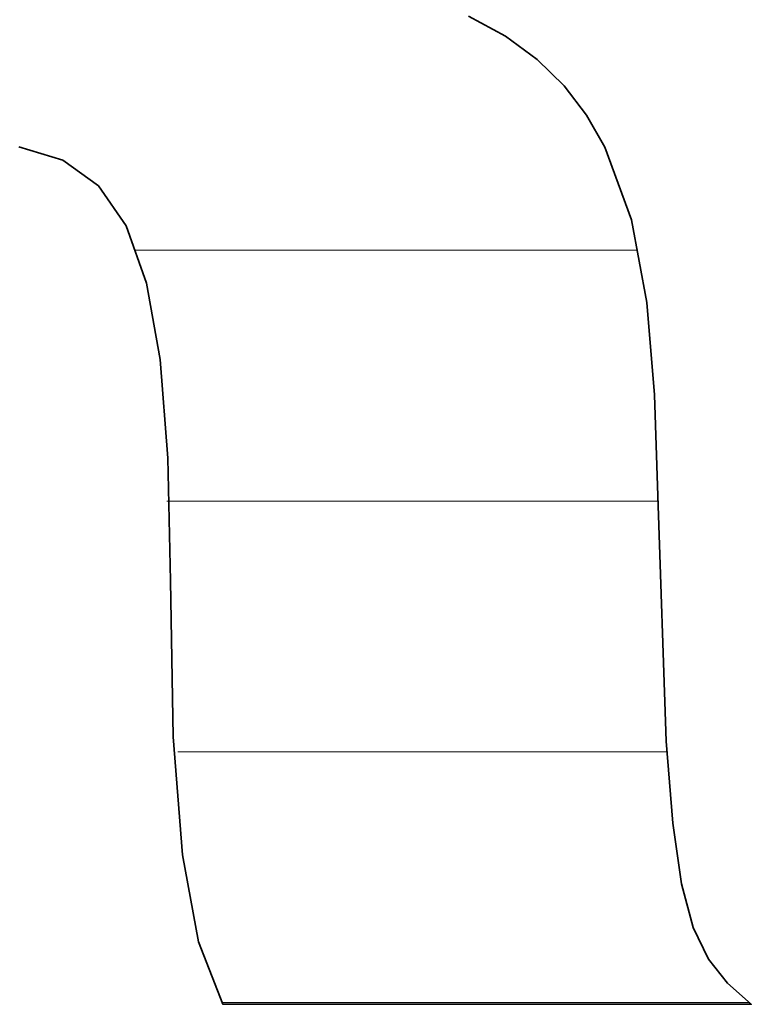
# Model space of a CAD drawing. Units: millimetres. Extents: x 0 to 18032, y 0 to 12600.
# Drawn here: x 12483 to 12514, y 346 to 388 of the extents above; entities that cross this region are included whole.
import ezdxf

# ---------------------------------------------------------------- set-up
doc = ezdxf.new("R2010")
doc.units = ezdxf.units.MM
doc.header["$MEASUREMENT"] = 0
doc.layers.add('(1) Shape lines', color=7, linetype='Continuous', lineweight=35)
doc.layers.add('(9) Sheet', color=7, linetype='Continuous', lineweight=35)

# ---------------------------------------------------------------- blocks, each defined once
blk = doc.blocks.new('HATCH_399_cb3d5415-6edc-4e1a-b765-53f78d661df5')
at = {"layer": '(1) Shape lines', "color": 0, "lineweight": 9}
for p, q in [((12487.601, 399), (12487.568, 399)), ((12487.803, 388.5), (12487.568, 388.5)), ((12488.006, 378), (12487.728, 378))]:
    blk.add_line(p, q, dxfattribs=at)
blk = doc.blocks.new('HATCH_400_45883d25-17bf-43f4-96e4-1a3d92d655f9')
at = {"layer": '(1) Shape lines', "color": 0, "lineweight": 9}
for p, q in [((12488.022, 399), (12487.601, 399)), ((12488.022, 388.5), (12487.803, 388.5)), ((12488.022, 378), (12488.006, 378))]:
    blk.add_line(p, q, dxfattribs=at)
blk = doc.blocks.new('HATCH_405_d84488cf-745b-4204-973c-5e5ebc036c4a')
at = {"layer": '(1) Shape lines', "color": 0, "lineweight": 9}
for p, q in [((12488.031, 399), (12488.022, 399)), ((12488.071, 388.5), (12488.022, 388.5)), ((12488.112, 378), (12488.022, 378))]:
    blk.add_line(p, q, dxfattribs=at)
blk = doc.blocks.new('HATCH_406_3a233133-175f-4b8d-8d6c-705ea0b8026d')
at = {"layer": '(1) Shape lines', "color": 0, "lineweight": 9}
for p, q in [((12488.116, 399), (12488.031, 399)), ((12488.116, 388.5), (12488.071, 388.5)), ((12488.116, 378), (12488.112, 378))]:
    blk.add_line(p, q, dxfattribs=at)
blk = doc.blocks.new('HATCH_411_87c8af40-3055-42c4-9bc6-dd2a07765c1b')
at = {"layer": '(1) Shape lines', "color": 0, "lineweight": 9}
for p, q in [((12488.126, 399), (12488.116, 399)), ((12488.169, 388.5), (12488.116, 388.5)), ((12488.212, 378), (12488.116, 378))]:
    blk.add_line(p, q, dxfattribs=at)
blk = doc.blocks.new('HATCH_412_604dd1d9-6687-4152-a5ef-aad84f8c3fb6')
at = {"layer": '(1) Shape lines', "color": 0, "lineweight": 9}
for p, q in [((12488.217, 399), (12488.126, 399)), ((12488.217, 388.5), (12488.169, 388.5)), ((12488.217, 378), (12488.212, 378))]:
    blk.add_line(p, q, dxfattribs=at)
blk = doc.blocks.new('HATCH_417_871e87c5-5762-4ebb-b9ee-53bd75a59f70')
at = {"layer": '(1) Shape lines', "color": 0, "lineweight": 9}
for p, q in [((12488.246, 399), (12488.217, 399)), ((12488.356, 388.5), (12488.217, 388.5)), ((12488.466, 378), (12488.217, 378))]:
    blk.add_line(p, q, dxfattribs=at)
blk = doc.blocks.new('HATCH_418_9fc191dc-b132-4c89-9b15-93cc19ef958c')
at = {"layer": '(1) Shape lines', "color": 0, "lineweight": 9}
for p, q in [((12488.497, 399), (12488.246, 399)), ((12488.497, 388.5), (12488.356, 388.5)), ((12488.497, 378), (12488.466, 378))]:
    blk.add_line(p, q, dxfattribs=at)
blk = doc.blocks.new('HATCH_423_a2f30c14-4dd9-4ed0-9d30-91bc7bf9bcea')
at = {"layer": '(1) Shape lines', "color": 0, "lineweight": 9}
for p, q in [((12488.506, 399), (12488.497, 399)), ((12488.535, 388.5), (12488.497, 388.5)), ((12488.563, 378), (12488.497, 378))]:
    blk.add_line(p, q, dxfattribs=at)
blk = doc.blocks.new('HATCH_424_75b9b197-9acc-4f64-bee9-5ee39226e6f8')
at = {"layer": '(1) Shape lines', "color": 0, "lineweight": 9}
for p, q in [((12488.572, 399), (12488.506, 399)), ((12488.572, 388.5), (12488.535, 388.5)), ((12488.572, 378), (12488.563, 378))]:
    blk.add_line(p, q, dxfattribs=at)
blk = doc.blocks.new('HATCH_429_77aae627-a754-4d37-844e-9a958d064378')
at = {"layer": '(1) Shape lines', "color": 0, "lineweight": 9}
for p, q in [((12488.598, 399), (12488.572, 399)), ((12488.678, 388.5), (12488.572, 388.5)), ((12488.758, 378), (12488.572, 378))]:
    blk.add_line(p, q, dxfattribs=at)
blk = doc.blocks.new('HATCH_430_edb939c6-0826-45a3-b375-7ef12eef322d')
at = {"layer": '(1) Shape lines', "color": 0, "lineweight": 9}
for p, q in [((12488.792, 399), (12488.598, 399)), ((12488.792, 388.5), (12488.678, 388.5)), ((12488.792, 378), (12488.758, 378))]:
    blk.add_line(p, q, dxfattribs=at)
blk = doc.blocks.new('HATCH_435_9c696cdd-85a6-444e-adf6-662a6ae47629')
at = {"layer": '(1) Shape lines', "color": 0, "lineweight": 9}
for p, q in [((12488.804, 399), (12488.792, 399)), ((12488.836, 388.5), (12488.792, 388.5)), ((12488.867, 378), (12488.792, 378))]:
    blk.add_line(p, q, dxfattribs=at)
blk = doc.blocks.new('HATCH_436_d8557e91-7d09-4217-b93e-30151c5b58ed')
at = {"layer": '(1) Shape lines', "color": 0, "lineweight": 9}
for p, q in [((12488.886, 399), (12488.804, 399)), ((12488.886, 388.5), (12488.836, 388.5)), ((12488.886, 378), (12488.867, 378))]:
    blk.add_line(p, q, dxfattribs=at)
blk = doc.blocks.new('HATCH_441_ae74a803-a446-4874-979e-7e0302c0c953')
at = {"layer": '(1) Shape lines', "color": 0, "lineweight": 9}
for p, q in [((12488.921, 399), (12488.886, 399)), ((12489.005, 388.5), (12488.886, 388.5)), ((12489.088, 378), (12488.886, 378)), ((12489.172, 367.5), (12489.066, 367.5))]:
    blk.add_line(p, q, dxfattribs=at)
blk = doc.blocks.new('HATCH_442_fb4cf840-49dd-4da2-99c5-ec139885563e')
at = {"layer": '(1) Shape lines', "color": 0, "lineweight": 9}
for p, q in [((12489.194, 399), (12488.921, 399)), ((12489.194, 388.5), (12489.005, 388.5)), ((12489.194, 378), (12489.088, 378)), ((12489.194, 367.5), (12489.172, 367.5))]:
    blk.add_line(p, q, dxfattribs=at)
blk = doc.blocks.new('HATCH_447_daf4e976-5a66-4975-ae0c-3a13ea566428')
at = {"layer": '(1) Shape lines', "color": 0, "lineweight": 9}
for p, q in [((12489.197, 399), (12489.194, 399)), ((12489.204, 388.5), (12489.194, 388.5)), ((12489.211, 378), (12489.194, 378)), ((12489.218, 367.5), (12489.194, 367.5))]:
    blk.add_line(p, q, dxfattribs=at)
blk = doc.blocks.new('HATCH_448_4df59d40-8bd9-4f91-9a49-af7a96d622ab')
at = {"layer": '(1) Shape lines', "color": 0, "lineweight": 9}
for p, q in [((12489.22, 399), (12489.197, 399)), ((12489.22, 388.5), (12489.204, 388.5)), ((12489.22, 378), (12489.211, 378)), ((12489.22, 367.5), (12489.218, 367.5))]:
    blk.add_line(p, q, dxfattribs=at)
blk = doc.blocks.new('HATCH_453_18384214-fcb2-40f3-a0aa-c98649e8179f')
at = {"layer": '(1) Shape lines', "color": 0, "lineweight": 9}
for p, q in [((12489.222, 399), (12489.22, 399)), ((12489.225, 388.5), (12489.22, 388.5)), ((12489.228, 378), (12489.22, 378)), ((12489.231, 367.5), (12489.22, 367.5))]:
    blk.add_line(p, q, dxfattribs=at)
blk = doc.blocks.new('HATCH_454_6fcf0a07-8929-4e06-a7e0-72671783f64a')
at = {"layer": '(1) Shape lines', "color": 0, "lineweight": 9}
for p, q in [((12489.232, 399), (12489.222, 399)), ((12489.232, 388.5), (12489.225, 388.5)), ((12489.232, 378), (12489.228, 378)), ((12489.232, 367.5), (12489.231, 367.5))]:
    blk.add_line(p, q, dxfattribs=at)
blk = doc.blocks.new('HATCH_459_2bb551f8-e022-4238-ac70-e78a149d750b')
at = {"layer": '(1) Shape lines', "color": 0, "lineweight": 9}
for p, q in [((12489.423, 378), (12489.232, 378)), ((12489.499, 367.5), (12489.232, 367.5)), ((12489.575, 357), (12489.534, 357))]:
    blk.add_line(p, q, dxfattribs=at)
blk = doc.blocks.new('HATCH_460_d53a7ad3-adf1-4799-8f02-da323b1ecc52')
at = {"layer": '(1) Shape lines', "color": 0, "lineweight": 9}
for p, q in [((12489.584, 378), (12489.423, 378)), ((12489.584, 367.5), (12489.499, 367.5)), ((12489.584, 357), (12489.575, 357))]:
    blk.add_line(p, q, dxfattribs=at)
blk = doc.blocks.new('HATCH_465_b6711031-94de-49ce-b5a1-5bbae42ff8f8')
at = {"layer": '(1) Shape lines', "color": 0, "lineweight": 9}
for p, q in [((12489.59, 378), (12489.584, 378)), ((12489.592, 367.5), (12489.584, 367.5)), ((12489.594, 357), (12489.584, 357))]:
    blk.add_line(p, q, dxfattribs=at)
blk = doc.blocks.new('HATCH_466_a88ac7e4-4c6a-4043-bf91-d638917acdee')
at = {"layer": '(1) Shape lines', "color": 0, "lineweight": 9}
for p, q in [((12489.594, 378), (12489.59, 378)), ((12489.594, 367.5), (12489.592, 367.5)), ((12489.594, 357), (12489.594, 357))]:
    blk.add_line(p, q, dxfattribs=at)
blk = doc.blocks.new('HATCH_471_16ad12af-8ae2-4f65-ab38-0e61ef2917bc')
at = {"layer": '(1) Shape lines', "color": 0, "lineweight": 9}
for p, q in [((12489.653, 378), (12489.594, 378)), ((12489.675, 367.5), (12489.594, 367.5)), ((12489.697, 357), (12489.594, 357))]:
    blk.add_line(p, q, dxfattribs=at)
blk = doc.blocks.new('HATCH_472_2dec867f-b9fb-4ff1-86ff-4dd1bcc331ce')
at = {"layer": '(1) Shape lines', "color": 0, "lineweight": 9}
for p, q in [((12489.705, 378), (12489.653, 378)), ((12489.705, 367.5), (12489.675, 367.5)), ((12489.705, 357), (12489.697, 357))]:
    blk.add_line(p, q, dxfattribs=at)
blk = doc.blocks.new('HATCH_477_9dced6a5-a451-44fb-a773-ce0235a6aa72')
at = {"layer": '(1) Shape lines', "color": 0, "lineweight": 9}
for p, q in [((12489.717, 378), (12489.705, 378)), ((12489.72, 367.5), (12489.705, 367.5)), ((12489.722, 357), (12489.705, 357))]:
    blk.add_line(p, q, dxfattribs=at)
blk = doc.blocks.new('HATCH_478_c53d561e-0654-49e1-94b2-6271942eafe9')
at = {"layer": '(1) Shape lines', "color": 0, "lineweight": 9}
for p, q in [((12489.723, 378), (12489.717, 378)), ((12489.723, 367.5), (12489.72, 367.5)), ((12489.723, 357), (12489.722, 357))]:
    blk.add_line(p, q, dxfattribs=at)
blk = doc.blocks.new('HATCH_481_bb7d713d-aed4-4348-b45f-0e85dbe3a041')
at = {"layer": '(1) Shape lines', "color": 0, "lineweight": 9}
for p, q in [((12490.171, 378), (12489.723, 378)), ((12490.256, 367.5), (12489.723, 367.5)), ((12490.34, 357), (12489.723, 357))]:
    blk.add_line(p, q, dxfattribs=at)
blk = doc.blocks.new('HATCH_482_ae198147-23b9-427c-b08a-078369482944')
at = {"layer": '(1) Shape lines', "color": 0, "lineweight": 9}
for p, q in [((12490.404, 378), (12490.171, 378)), ((12490.404, 367.5), (12490.256, 367.5)), ((12490.404, 357), (12490.34, 357))]:
    blk.add_line(p, q, dxfattribs=at)
blk = doc.blocks.new('HATCH_485_c997ab3c-edd1-40e0-bd73-16ab659a44a1')
at = {"layer": '(1) Shape lines', "color": 0, "lineweight": 9}
for p, q in [((12490.437, 378), (12490.404, 378)), ((12490.444, 367.5), (12490.404, 367.5)), ((12490.45, 357), (12490.404, 357))]:
    blk.add_line(p, q, dxfattribs=at)
blk = doc.blocks.new('HATCH_486_3cbdc901-34dd-4935-8ac9-cb3e8a9f01f6')
at = {"layer": '(1) Shape lines', "color": 0, "lineweight": 9}
for p, q in [((12490.455, 378), (12490.437, 378)), ((12490.455, 367.5), (12490.444, 367.5)), ((12490.455, 357), (12490.45, 357))]:
    blk.add_line(p, q, dxfattribs=at)
blk = doc.blocks.new('HATCH_489_5bf91f89-3280-4a08-acb9-b48fc412dad9')
at = {"layer": '(1) Shape lines', "color": 0, "lineweight": 9}
for p, q in [((12491.069, 378), (12490.455, 378)), ((12491.186, 367.5), (12490.455, 367.5)), ((12491.302, 357), (12490.455, 357)), ((12491.419, 346.5), (12491.393, 346.5))]:
    blk.add_line(p, q, dxfattribs=at)
blk = doc.blocks.new('HATCH_490_4078989b-740d-45d7-b742-ea0365cd89d0')
at = {"layer": '(1) Shape lines', "color": 0, "lineweight": 9}
for p, q in [((12491.42, 378), (12491.069, 378)), ((12491.42, 367.5), (12491.186, 367.5)), ((12491.42, 357), (12491.302, 357)), ((12491.42, 346.5), (12491.419, 346.5))]:
    blk.add_line(p, q, dxfattribs=at)
blk = doc.blocks.new('HATCH_495_33bb1162-3a0b-467e-95e4-316e9f18c3b1')
at = {"layer": '(1) Shape lines', "color": 0, "lineweight": 9}
for p, q in [((12491.44, 378), (12491.42, 378)), ((12491.444, 367.5), (12491.42, 367.5)), ((12491.448, 357), (12491.42, 357)), ((12491.452, 346.5), (12491.42, 346.5))]:
    blk.add_line(p, q, dxfattribs=at)
blk = doc.blocks.new('HATCH_496_29a5d5e1-bf39-4bd4-a9eb-aa63cced2576')
at = {"layer": '(1) Shape lines', "color": 0, "lineweight": 9}
for p, q in [((12491.452, 378), (12491.44, 378)), ((12491.452, 367.5), (12491.444, 367.5)), ((12491.452, 357), (12491.448, 357)), ((12491.452, 346.5), (12491.452, 346.5))]:
    blk.add_line(p, q, dxfattribs=at)
blk = doc.blocks.new('HATCH_501_01ebfdd6-070e-47b1-a229-68c4f5b66534')
at = {"layer": '(1) Shape lines', "color": 0, "lineweight": 9}
for p, q in [((12492.312, 378), (12491.452, 378)), ((12492.475, 367.5), (12491.452, 367.5)), ((12492.638, 357), (12491.452, 357)), ((12492.801, 346.5), (12491.452, 346.5))]:
    blk.add_line(p, q, dxfattribs=at)
blk = doc.blocks.new('HATCH_502_5cdde06b-0bb0-4c88-bfe7-48e9f78bbf89')
at = {"layer": '(1) Shape lines', "color": 0, "lineweight": 9}
for p, q in [((12492.802, 378), (12492.312, 378)), ((12492.802, 367.5), (12492.475, 367.5)), ((12492.802, 357), (12492.638, 357)), ((12492.802, 346.5), (12492.801, 346.5))]:
    blk.add_line(p, q, dxfattribs=at)
blk = doc.blocks.new('HATCH_507_7bd0ba26-e598-44e1-9950-10c8667f3423')
at = {"layer": '(1) Shape lines', "color": 0, "lineweight": 9}
for p, q in [((12493.078, 378), (12492.802, 378)), ((12493.131, 367.5), (12492.802, 367.5)), ((12493.183, 357), (12492.802, 357)), ((12493.236, 346.5), (12492.802, 346.5))]:
    blk.add_line(p, q, dxfattribs=at)
blk = doc.blocks.new('HATCH_508_37baf255-4b5a-4ae7-b9b1-bf0f2ae917c3')
at = {"layer": '(1) Shape lines', "color": 0, "lineweight": 9}
for p, q in [((12493.236, 378), (12493.078, 378)), ((12493.236, 367.5), (12493.131, 367.5)), ((12493.236, 357), (12493.183, 357)), ((12493.236, 346.5), (12493.236, 346.5))]:
    blk.add_line(p, q, dxfattribs=at)
blk = doc.blocks.new('HATCH_513_e0b31307-d8ad-4ae1-9a73-dad194f95a5e')
at = {"layer": '(1) Shape lines', "color": 0, "lineweight": 9}
for p, q in [((12493.912, 378), (12493.236, 378)), ((12494.041, 367.5), (12493.236, 367.5)), ((12494.169, 357), (12493.236, 357)), ((12494.298, 346.5), (12493.236, 346.5))]:
    blk.add_line(p, q, dxfattribs=at)
blk = doc.blocks.new('HATCH_514_8c54de8a-3d47-4b9f-a153-72cea7c60f50')
at = {"layer": '(1) Shape lines', "color": 0, "lineweight": 9}
for p, q in [((12494.299, 378), (12493.912, 378)), ((12494.299, 367.5), (12494.041, 367.5)), ((12494.299, 357), (12494.169, 357)), ((12494.299, 346.5), (12494.298, 346.5))]:
    blk.add_line(p, q, dxfattribs=at)
blk = doc.blocks.new('HATCH_519_8eb8da00-a0a6-4f3a-8ee5-3455c169c2c0')
at = {"layer": '(1) Shape lines', "color": 0, "lineweight": 9}
for p, q in [((12495.107, 378), (12494.299, 378)), ((12495.262, 367.5), (12494.299, 367.5)), ((12495.417, 357), (12494.299, 357)), ((12495.571, 346.5), (12494.299, 346.5))]:
    blk.add_line(p, q, dxfattribs=at)
blk = doc.blocks.new('HATCH_520_ac59aba2-67db-4cf5-8d30-4fe46f7631e0')
at = {"layer": '(1) Shape lines', "color": 0, "lineweight": 9}
for p, q in [((12495.572, 378), (12495.107, 378)), ((12495.572, 367.5), (12495.262, 367.5)), ((12495.572, 357), (12495.417, 357)), ((12495.572, 346.5), (12495.571, 346.5))]:
    blk.add_line(p, q, dxfattribs=at)
blk = doc.blocks.new('HATCH_525_b7010117-d45b-49c3-bc07-4edadd898e09')
at = {"layer": '(1) Shape lines', "color": 0, "lineweight": 9}
for p, q in [((12496.171, 378), (12495.572, 378)), ((12496.718, 367.5), (12495.572, 367.5)), ((12497.265, 357), (12495.572, 357)), ((12497.812, 346.5), (12495.572, 346.5))]:
    blk.add_line(p, q, dxfattribs=at)
blk = doc.blocks.new('HATCH_526_e5063940-5609-4c08-b9ee-19808f8bdc18')
at = {"layer": '(1) Shape lines', "color": 0, "lineweight": 9}
for p, q in [((12497.816, 378), (12496.171, 378)), ((12497.816, 367.5), (12496.718, 367.5)), ((12497.816, 357), (12497.265, 357)), ((12497.816, 346.5), (12497.812, 346.5))]:
    blk.add_line(p, q, dxfattribs=at)
blk = doc.blocks.new('HATCH_533_8cd78506-8d63-4191-b204-6192836971ca')
at = {"layer": '(1) Shape lines', "color": 0, "lineweight": 9}
for p, q in [((12498.106, 378), (12497.816, 378)), ((12498.384, 367.5), (12497.816, 367.5)), ((12498.661, 357), (12497.816, 357)), ((12498.939, 346.5), (12497.816, 346.5))]:
    blk.add_line(p, q, dxfattribs=at)
blk = doc.blocks.new('HATCH_534_f4c46262-e547-4cd3-995e-dd8289f14662')
at = {"layer": '(1) Shape lines', "color": 0, "lineweight": 9}
for p, q in [((12498.94, 378), (12498.106, 378)), ((12498.94, 367.5), (12498.384, 367.5)), ((12498.94, 357), (12498.661, 357)), ((12498.94, 346.5), (12498.939, 346.5))]:
    blk.add_line(p, q, dxfattribs=at)
blk = doc.blocks.new('HATCH_541_7979c90e-8f4c-41cf-8378-aea8d6df06ee')
at = {"layer": '(1) Shape lines', "color": 0, "lineweight": 9}
for p, q in [((12499.189, 378), (12498.94, 378)), ((12499.433, 367.5), (12498.94, 367.5)), ((12499.677, 357), (12498.94, 357)), ((12499.92, 346.5), (12498.94, 346.5))]:
    blk.add_line(p, q, dxfattribs=at)
blk = doc.blocks.new('HATCH_542_c27b32ac-e105-46c7-8f89-46e68a5da1e8')
at = {"layer": '(1) Shape lines', "color": 0, "lineweight": 9}
for p, q in [((12499.922, 378), (12499.189, 378)), ((12499.922, 367.5), (12499.433, 367.5)), ((12499.922, 357), (12499.677, 357)), ((12499.922, 346.5), (12499.92, 346.5))]:
    blk.add_line(p, q, dxfattribs=at)
blk = doc.blocks.new('HATCH_549_00394bc7-b9ac-4daf-bc2f-34bc251cf10b')
at = {"layer": '(1) Shape lines', "color": 0, "lineweight": 9}
for p, q in [((12500.216, 378), (12499.922, 378)), ((12500.51, 367.5), (12499.922, 367.5)), ((12500.804, 357), (12499.922, 357)), ((12501.098, 346.5), (12499.922, 346.5))]:
    blk.add_line(p, q, dxfattribs=at)
blk = doc.blocks.new('HATCH_550_e429147d-6315-4a93-a514-3e51bca9587c')
at = {"layer": '(1) Shape lines', "color": 0, "lineweight": 9}
for p, q in [((12501.1, 378), (12500.216, 378)), ((12501.1, 367.5), (12500.51, 367.5)), ((12501.1, 357), (12500.804, 357)), ((12501.1, 346.5), (12501.098, 346.5))]:
    blk.add_line(p, q, dxfattribs=at)
blk = doc.blocks.new('HATCH_557_e44f582c-d869-4d1a-8cf8-d308439f4e3e')
at = {"layer": '(1) Shape lines', "color": 0, "lineweight": 9}
for p, q in [((12501.126, 378), (12501.1, 378)), ((12501.153, 367.5), (12501.1, 367.5)), ((12501.181, 357), (12501.1, 357)), ((12501.208, 346.5), (12501.1, 346.5))]:
    blk.add_line(p, q, dxfattribs=at)
blk = doc.blocks.new('HATCH_558_99528292-563d-4185-bb8a-313d1ee1fad4')
at = {"layer": '(1) Shape lines', "color": 0, "lineweight": 9}
for p, q in [((12501.208, 378), (12501.126, 378)), ((12501.208, 367.5), (12501.153, 367.5)), ((12501.208, 357), (12501.181, 357)), ((12501.208, 346.5), (12501.208, 346.5))]:
    blk.add_line(p, q, dxfattribs=at)
blk = doc.blocks.new('HATCH_565_18dcbf31-b732-41ff-bf42-399ec0752423')
at = {"layer": '(1) Shape lines', "color": 0, "lineweight": 9}
for p, q in [((12501.369, 378), (12501.208, 378)), ((12501.54, 367.5), (12501.208, 367.5)), ((12501.71, 357), (12501.208, 357)), ((12501.881, 346.5), (12501.208, 346.5))]:
    blk.add_line(p, q, dxfattribs=at)
blk = doc.blocks.new('HATCH_566_99949b96-4142-46ab-94a3-5718c02a50f7')
at = {"layer": '(1) Shape lines', "color": 0, "lineweight": 9}
for p, q in [((12501.882, 378), (12501.369, 378)), ((12501.882, 367.5), (12501.54, 367.5)), ((12501.882, 357), (12501.71, 357)), ((12501.882, 346.5), (12501.881, 346.5))]:
    blk.add_line(p, q, dxfattribs=at)
blk = doc.blocks.new('HATCH_573_c95f5f32-b75a-4224-b0d3-c377261ddd28')
at = {"layer": '(1) Shape lines', "color": 0, "lineweight": 9}
for p, q in [((12501.883, 378), (12501.882, 378)), ((12501.885, 367.5), (12501.882, 367.5)), ((12501.886, 357), (12501.882, 357)), ((12501.887, 346.5), (12501.882, 346.5))]:
    blk.add_line(p, q, dxfattribs=at)
blk = doc.blocks.new('HATCH_574_0b067187-b36b-40c2-a66f-51cd23a78509')
at = {"layer": '(1) Shape lines', "color": 0, "lineweight": 9}
for p, q in [((12501.887, 378), (12501.883, 378)), ((12501.887, 367.5), (12501.885, 367.5)), ((12501.887, 357), (12501.886, 357)), ((12501.887, 346.5), (12501.887, 346.5))]:
    blk.add_line(p, q, dxfattribs=at)
blk = doc.blocks.new('HATCH_581_3339fccc-02ea-4220-8b18-11d14b7025f6')
at = {"layer": '(1) Shape lines', "color": 0, "lineweight": 9}
for p, q in [((12502.001, 378), (12501.887, 378)), ((12502.124, 367.5), (12501.887, 367.5)), ((12502.248, 357), (12501.887, 357)), ((12502.372, 346.5), (12501.887, 346.5))]:
    blk.add_line(p, q, dxfattribs=at)
blk = doc.blocks.new('HATCH_582_57440ca2-f25b-47b5-a1a5-7b2866cdd695')
at = {"layer": '(1) Shape lines', "color": 0, "lineweight": 9}
for p, q in [((12502.372, 378), (12502.001, 378)), ((12502.372, 367.5), (12502.124, 367.5)), ((12502.372, 357), (12502.248, 357)), ((12502.372, 346.5), (12502.372, 346.5))]:
    blk.add_line(p, q, dxfattribs=at)
blk = doc.blocks.new('HATCH_589_1075eee9-cad6-4862-8439-e34b2ba726e7')
at = {"layer": '(1) Shape lines', "color": 0, "lineweight": 9}
for p, q in [((12502.435, 378), (12502.372, 378)), ((12502.505, 367.5), (12502.372, 367.5)), ((12502.576, 357), (12502.372, 357)), ((12502.646, 346.5), (12502.372, 346.5))]:
    blk.add_line(p, q, dxfattribs=at)
blk = doc.blocks.new('HATCH_590_2584ee90-d2b1-4441-845f-187dfc0a220f')
at = {"layer": '(1) Shape lines', "color": 0, "lineweight": 9}
for p, q in [((12502.646, 378), (12502.435, 378)), ((12502.646, 367.5), (12502.505, 367.5)), ((12502.646, 357), (12502.576, 357)), ((12502.646, 346.5), (12502.646, 346.5))]:
    blk.add_line(p, q, dxfattribs=at)
blk = doc.blocks.new('HATCH_597_c2d8eb6a-c974-4294-81b9-33b9bf15d448')
at = {"layer": '(1) Shape lines', "color": 0, "lineweight": 9}
for p, q in [((12502.784, 378), (12502.646, 378)), ((12502.94, 367.5), (12502.646, 367.5)), ((12503.096, 357), (12502.646, 357)), ((12503.252, 346.5), (12502.646, 346.5))]:
    blk.add_line(p, q, dxfattribs=at)
blk = doc.blocks.new('HATCH_598_51be4c8a-4130-41ca-a9e7-5122f28de5d7')
at = {"layer": '(1) Shape lines', "color": 0, "lineweight": 9}
for p, q in [((12503.253, 378), (12502.784, 378)), ((12503.253, 367.5), (12502.94, 367.5)), ((12503.253, 357), (12503.096, 357)), ((12503.253, 346.5), (12503.252, 346.5))]:
    blk.add_line(p, q, dxfattribs=at)
blk = doc.blocks.new('HATCH_605_554aeffd-e528-413e-a47f-76b0476ac553')
at = {"layer": '(1) Shape lines', "color": 0, "lineweight": 9}
for p, q in [((12503.508, 378), (12503.253, 378)), ((12503.806, 367.5), (12503.253, 367.5)), ((12504.105, 357), (12503.253, 357)), ((12504.403, 346.5), (12503.253, 346.5))]:
    blk.add_line(p, q, dxfattribs=at)
blk = doc.blocks.new('HATCH_606_9de8fc19-697d-48f7-8c97-ce076bad5719')
at = {"layer": '(1) Shape lines', "color": 0, "lineweight": 9}
for p, q in [((12504.405, 378), (12503.508, 378)), ((12504.405, 367.5), (12503.806, 367.5)), ((12504.405, 357), (12504.105, 357)), ((12504.405, 346.5), (12504.403, 346.5))]:
    blk.add_line(p, q, dxfattribs=at)
blk = doc.blocks.new('HATCH_613_8fd9934f-b1a2-40ce-bd41-038b0ef95b35')
at = {"layer": '(1) Shape lines', "color": 0, "lineweight": 9}
for p, q in [((12504.538, 378), (12504.405, 378)), ((12504.713, 367.5), (12504.405, 367.5)), ((12504.888, 357), (12504.405, 357)), ((12505.063, 346.5), (12504.405, 346.5))]:
    blk.add_line(p, q, dxfattribs=at)
blk = doc.blocks.new('HATCH_614_18a2b116-3931-4385-9b93-919bdf6f842f')
at = {"layer": '(1) Shape lines', "color": 0, "lineweight": 9}
for p, q in [((12505.064, 378), (12504.538, 378)), ((12505.064, 367.5), (12504.713, 367.5)), ((12505.064, 357), (12504.888, 357)), ((12505.064, 346.5), (12505.063, 346.5))]:
    blk.add_line(p, q, dxfattribs=at)
blk = doc.blocks.new('HATCH_621_930fd5ba-9b85-4a08-8b4f-ccdd08671313')
at = {"layer": '(1) Shape lines', "color": 0, "lineweight": 9}
for p, q in [((12505.186, 378), (12505.064, 378)), ((12505.359, 367.5), (12505.064, 367.5)), ((12505.532, 357), (12505.064, 357)), ((12505.704, 346.5), (12505.064, 346.5))]:
    blk.add_line(p, q, dxfattribs=at)
blk = doc.blocks.new('HATCH_622_e1bc20e1-7405-457a-87c0-8717fac9f1d1')
at = {"layer": '(1) Shape lines', "color": 0, "lineweight": 9}
for p, q in [((12505.705, 378), (12505.186, 378)), ((12505.705, 367.5), (12505.359, 367.5)), ((12505.705, 357), (12505.532, 357)), ((12505.705, 346.5), (12505.704, 346.5))]:
    blk.add_line(p, q, dxfattribs=at)
blk = doc.blocks.new('HATCH_629_3053429c-0f08-4a86-ad34-9c88aa808a44')
at = {"layer": '(1) Shape lines', "color": 0, "lineweight": 9}
for p, q in [((12505.845, 378), (12505.705, 378)), ((12506.057, 367.5), (12505.705, 367.5)), ((12506.27, 357), (12505.705, 357)), ((12506.483, 346.5), (12505.705, 346.5))]:
    blk.add_line(p, q, dxfattribs=at)
blk = doc.blocks.new('HATCH_630_bc500146-3e4f-4c8c-bafd-144084025a00')
at = {"layer": '(1) Shape lines', "color": 0, "lineweight": 9}
for p, q in [((12506.484, 378), (12505.845, 378)), ((12506.484, 367.5), (12506.057, 367.5)), ((12506.484, 357), (12506.27, 357)), ((12506.484, 346.5), (12506.483, 346.5))]:
    blk.add_line(p, q, dxfattribs=at)
blk = doc.blocks.new('HATCH_637_1ab1b76d-6dd0-4e7f-a9f4-8ee1ccb5238f')
at = {"layer": '(1) Shape lines', "color": 0, "lineweight": 9}
for p, q in [((12506.627, 378), (12506.484, 378)), ((12506.89, 367.5), (12506.484, 367.5)), ((12507.152, 357), (12506.484, 357)), ((12507.415, 346.5), (12506.484, 346.5))]:
    blk.add_line(p, q, dxfattribs=at)
blk = doc.blocks.new('HATCH_638_f4090847-5285-4657-ba89-63c1436f188c')
at = {"layer": '(1) Shape lines', "color": 0, "lineweight": 9}
for p, q in [((12507.416, 378), (12506.627, 378)), ((12507.416, 367.5), (12506.89, 367.5)), ((12507.416, 357), (12507.152, 357)), ((12507.416, 346.5), (12507.415, 346.5))]:
    blk.add_line(p, q, dxfattribs=at)
blk = doc.blocks.new('HATCH_645_1c1112c8-598d-4e9f-a5fc-e13098ac445e')
at = {"layer": '(1) Shape lines', "color": 0, "lineweight": 9}
for p, q in [((12507.418, 378), (12507.416, 378)), ((12507.421, 367.5), (12507.416, 367.5)), ((12507.424, 357), (12507.416, 357)), ((12507.427, 346.5), (12507.416, 346.5))]:
    blk.add_line(p, q, dxfattribs=at)
blk = doc.blocks.new('HATCH_646_222c6c7e-988d-4277-964b-01efa159b779')
at = {"layer": '(1) Shape lines', "color": 0, "lineweight": 9}
for p, q in [((12507.427, 378), (12507.418, 378)), ((12507.427, 367.5), (12507.421, 367.5)), ((12507.427, 357), (12507.424, 357)), ((12507.427, 346.5), (12507.427, 346.5))]:
    blk.add_line(p, q, dxfattribs=at)
blk = doc.blocks.new('HATCH_653_3e99c2c4-dcb2-468d-acd8-1f83fdabb3b0')
at = {"layer": '(1) Shape lines', "color": 0, "lineweight": 9}
for p, q in [((12507.509, 378), (12507.427, 378)), ((12507.711, 367.5), (12507.427, 367.5)), ((12507.913, 357), (12507.427, 357)), ((12508.115, 346.5), (12507.427, 346.5))]:
    blk.add_line(p, q, dxfattribs=at)
blk = doc.blocks.new('HATCH_654_bf7f0458-3c11-4611-b514-9c67df9d2983')
at = {"layer": '(1) Shape lines', "color": 0, "lineweight": 9}
for p, q in [((12508.116, 378), (12507.509, 378)), ((12508.116, 367.5), (12507.711, 367.5)), ((12508.116, 357), (12507.913, 357)), ((12508.116, 346.5), (12508.115, 346.5))]:
    blk.add_line(p, q, dxfattribs=at)
blk = doc.blocks.new('HATCH_661_49d37e39-2c21-4929-8e6f-594dd6a3bfc8')
at = {"layer": '(1) Shape lines', "color": 0, "lineweight": 9}
for p, q in [((12508.145, 378), (12508.116, 378)), ((12508.272, 367.5), (12508.116, 367.5)), ((12508.398, 357), (12508.116, 357)), ((12508.525, 346.5), (12508.116, 346.5))]:
    blk.add_line(p, q, dxfattribs=at)
blk = doc.blocks.new('HATCH_662_618fe3c3-af2b-43b7-a947-1a981a0f11c8')
at = {"layer": '(1) Shape lines', "color": 0, "lineweight": 9}
for p, q in [((12508.526, 378), (12508.145, 378)), ((12508.526, 367.5), (12508.272, 367.5)), ((12508.526, 357), (12508.398, 357)), ((12508.526, 346.5), (12508.525, 346.5))]:
    blk.add_line(p, q, dxfattribs=at)
blk = doc.blocks.new('HATCH_669_5ef92bab-e4f0-461a-a3b9-d81395752eea')
at = {"layer": '(1) Shape lines', "color": 0, "lineweight": 9}
for p, q in [((12508.545, 378), (12508.526, 378)), ((12508.708, 367.5), (12508.526, 367.5)), ((12508.871, 357), (12508.526, 357)), ((12509.034, 346.5), (12508.526, 346.5))]:
    blk.add_line(p, q, dxfattribs=at)
blk = doc.blocks.new('HATCH_670_5765ef9a-4256-4a01-b40b-346a0a7ee170')
at = {"layer": '(1) Shape lines', "color": 0, "lineweight": 9}
for p, q in [((12508.764, 378), (12508.545, 378)), ((12509.035, 367.5), (12508.708, 367.5)), ((12509.035, 357), (12508.871, 357)), ((12509.035, 346.5), (12509.034, 346.5))]:
    blk.add_line(p, q, dxfattribs=at)
blk = doc.blocks.new('HATCH_677_a3659d7d-682d-45db-b2cd-0be99f845967')
at = {"layer": '(1) Shape lines', "color": 0, "lineweight": 9}
for p, q in [((12509.076, 367.5), (12509.035, 367.5)), ((12509.124, 357), (12509.035, 357)), ((12509.171, 346.5), (12509.035, 346.5))]:
    blk.add_line(p, q, dxfattribs=at)
blk = doc.blocks.new('HATCH_678_22daac4b-f6f1-492c-8cf9-6d8507a97a87')
at = {"layer": '(1) Shape lines', "color": 0, "lineweight": 9}
for p, q in [((12509.172, 367.5), (12509.076, 367.5)), ((12509.172, 357), (12509.124, 357)), ((12509.172, 346.5), (12509.171, 346.5))]:
    blk.add_line(p, q, dxfattribs=at)
blk = doc.blocks.new('HATCH_685_966aece1-1343-416e-b5d3-224e9f31f00c')
at = {"layer": '(1) Shape lines', "color": 0, "lineweight": 9}
for p, q in [((12509.206, 367.5), (12509.172, 367.5)), ((12509.249, 357), (12509.172, 357)), ((12509.292, 346.5), (12509.172, 346.5))]:
    blk.add_line(p, q, dxfattribs=at)
blk = doc.blocks.new('HATCH_686_50eb3507-2ff7-4681-ba4a-f62c2b9073e7')
at = {"layer": '(1) Shape lines', "color": 0, "lineweight": 9}
for p, q in [((12509.293, 367.5), (12509.206, 367.5)), ((12509.293, 357), (12509.249, 357)), ((12509.293, 346.5), (12509.292, 346.5))]:
    blk.add_line(p, q, dxfattribs=at)
blk = doc.blocks.new('HATCH_693_4eed7539-fa2c-4eda-98c6-60a46416f2cc')
at = {"layer": '(1) Shape lines', "color": 0, "lineweight": 9}
for p, q in [((12509.369, 367.5), (12509.293, 367.5)), ((12509.499, 357), (12509.293, 357)), ((12509.628, 346.5), (12509.293, 346.5))]:
    blk.add_line(p, q, dxfattribs=at)
blk = doc.blocks.new('HATCH_694_9f3a9d05-c0ad-4e0c-a67f-dc78ac7dabf2')
at = {"layer": '(1) Shape lines', "color": 0, "lineweight": 9}
for p, q in [((12509.629, 367.5), (12509.369, 367.5)), ((12509.629, 357), (12509.499, 357)), ((12509.629, 346.5), (12509.628, 346.5))]:
    blk.add_line(p, q, dxfattribs=at)
blk = doc.blocks.new('HATCH_701_73d22c2e-cc5a-492b-9d9c-27c84d07ef2a')
at = {"layer": '(1) Shape lines', "color": 0, "lineweight": 9}
for p, q in [((12509.633, 367.5), (12509.629, 367.5)), ((12509.792, 357), (12509.629, 357)), ((12509.952, 346.5), (12509.629, 346.5))]:
    blk.add_line(p, q, dxfattribs=at)
blk = doc.blocks.new('HATCH_702_c0cb4783-d041-440b-a160-0602c8ba4737')
at = {"layer": '(1) Shape lines', "color": 0, "lineweight": 9}
for p, q in [((12509.637, 367.5), (12509.633, 367.5)), ((12509.953, 357), (12509.792, 357)), ((12509.953, 346.5), (12509.952, 346.5))]:
    blk.add_line(p, q, dxfattribs=at)
blk = doc.blocks.new('HATCH_709_b3e2905a-328a-4f46-bbbb-bd78fef82f7a')
at = {"layer": '(1) Shape lines', "color": 0, "lineweight": 9}
for p, q in [((12509.956, 357), (12509.953, 357)), ((12509.983, 346.5), (12509.953, 346.5))]:
    blk.add_line(p, q, dxfattribs=at)
blk = doc.blocks.new('HATCH_710_3d7e8c10-cbf2-46f7-8a2a-ebe0807d3655')
at = {"layer": '(1) Shape lines', "color": 0, "lineweight": 9}
for p, q in [((12509.983, 357), (12509.956, 357)), ((12509.983, 346.5), (12509.983, 346.5))]:
    blk.add_line(p, q, dxfattribs=at)
blk = doc.blocks.new('HATCH_717_2efab9dc-b7d4-418a-a1aa-c8919b19f535')
at = {"layer": '(1) Shape lines', "color": 0, "lineweight": 9}
for p, q in [((12509.984, 357), (12509.983, 357)), ((12510.005, 346.5), (12509.983, 346.5))]:
    blk.add_line(p, q, dxfattribs=at)
blk = doc.blocks.new('HATCH_718_94b6d1d6-a322-48d1-b925-54dff9cb9693')
at = {"layer": '(1) Shape lines', "color": 0, "lineweight": 9}
for p, q in [((12510.005, 357), (12509.984, 357)), ((12510.005, 346.5), (12510.005, 346.5))]:
    blk.add_line(p, q, dxfattribs=at)
blk = doc.blocks.new('HATCH_725_b92eb447-89ab-46c6-a62e-52ba5f9b3036')
at = {"layer": '(1) Shape lines', "color": 0, "lineweight": 9}
for p, q in [((12510.01, 357), (12510.005, 357)), ((12510.243, 346.5), (12510.005, 346.5))]:
    blk.add_line(p, q, dxfattribs=at)
blk = doc.blocks.new('HATCH_726_12ffcd97-1834-4847-9ebc-bd614dc8ae92')
at = {"layer": '(1) Shape lines', "color": 0, "lineweight": 9}
for p, q in [((12510.031, 357), (12510.01, 357)), ((12510.244, 346.5), (12510.243, 346.5))]:
    blk.add_line(p, q, dxfattribs=at)
blk = doc.blocks.new('HATCH_732_66de1b7c-1965-42cd-a913-4b852def2ea2')
at = {"layer": '(1) Shape lines', "color": 0, "lineweight": 9}
blk.add_line((12510.263, 346.5), (12510.244, 346.5), dxfattribs=at)
blk = doc.blocks.new('HATCH_733_bf03d420-e3cf-4847-9028-2fd6469a56ed')
at = {"layer": '(1) Shape lines', "color": 0, "lineweight": 9}
blk.add_line((12510.263, 346.5), (12510.263, 346.5), dxfattribs=at)
blk = doc.blocks.new('HATCH_738_ea4c578c-cebb-4615-a886-f19961f1ef19')
at = {"layer": '(1) Shape lines', "color": 0, "lineweight": 9}
blk.add_line((12510.62, 346.5), (12510.263, 346.5), dxfattribs=at)
blk = doc.blocks.new('HATCH_739_e43f513c-241c-435b-b378-ccdcfc5fe90e')
at = {"layer": '(1) Shape lines', "color": 0, "lineweight": 9}
blk.add_line((12510.623, 346.5), (12510.62, 346.5), dxfattribs=at)
blk = doc.blocks.new('HATCH_744_d3a0c9e6-d34f-473b-87af-2fd97c7fb3a8')
at = {"layer": '(1) Shape lines', "color": 0, "lineweight": 9}
blk.add_line((12511.729, 346.5), (12510.623, 346.5), dxfattribs=at)
blk = doc.blocks.new('HATCH_745_d62b18bb-77f8-41d2-878c-fb7652689f57')
at = {"layer": '(1) Shape lines', "color": 0, "lineweight": 9}
blk.add_line((12511.744, 346.5), (12511.729, 346.5), dxfattribs=at)
blk = doc.blocks.new('HATCH_750_0f2e529a-1d1c-41dc-9f29-13fb26829208')
at = {"layer": '(1) Shape lines', "color": 0, "lineweight": 9}
blk.add_line((12512.472, 346.5), (12511.744, 346.5), dxfattribs=at)
blk = doc.blocks.new('HATCH_751_55ab4f83-78dc-4bbd-a5f1-97a5ac871d73')
at = {"layer": '(1) Shape lines', "color": 0, "lineweight": 9}
blk.add_line((12512.5, 346.5), (12512.472, 346.5), dxfattribs=at)
blk = doc.blocks.new('HATCH_756_ab6b60a8-af77-4b39-be1f-b138f78069d2')
at = {"layer": '(1) Shape lines', "color": 0, "lineweight": 9}
blk.add_line((12513.159, 346.5), (12512.5, 346.5), dxfattribs=at)
blk = doc.blocks.new('HATCH_757_39b008fc-3190-4356-92d2-7f228fa537b2')
at = {"layer": '(1) Shape lines', "color": 0, "lineweight": 9}
blk.add_line((12513.203, 346.5), (12513.159, 346.5), dxfattribs=at)
blk = doc.blocks.new('HATCH_762_c3d9c462-0ffa-4ca8-9587-13e1b13dba0b')
at = {"layer": '(1) Shape lines', "color": 0, "lineweight": 9}
blk.add_line((12513.477, 346.5), (12513.203, 346.5), dxfattribs=at)
blk = doc.blocks.new('GROUP_0_cbf6bb4a-2faa-4173-99b1-07f8c40070d3')
at = {"layer": '(9) Sheet', "color": 7, "linetype": 'Continuous', "lineweight": 35, "ltscale": 30}
blk.add_lwpolyline([(12482.881, 382.337), (12484.724, 381.769), (12486.21, 380.698), (12487.365, 379.018), (12488.217, 376.628), (12488.792, 373.423), (12489.118, 369.3), (12489.22, 364.156), (12489.34, 357.631), (12489.723, 352.691), (12490.404, 349.053), (12491.42, 346.43), (12513.543, 346.43), (12512.547, 347.309), (12511.744, 348.317), (12511.111, 349.644), (12510.623, 351.481), (12510.255, 354.017), (12509.983, 357.442), (12509.629, 367.715), (12509.493, 371.944), (12509.172, 375.81), (12508.526, 379.277), (12507.416, 382.314), (12506.645, 383.66), (12505.705, 384.886), (12504.581, 385.988), (12503.253, 386.961), (12501.706, 387.801)], dxfattribs=at)
at = {"layer": '(1) Shape lines', "color": 154, "linetype": 'ByBlock'}
for name in ['HATCH_477_9dced6a5-a451-44fb-a773-ce0235a6aa72', 'HATCH_478_c53d561e-0654-49e1-94b2-6271942eafe9', 'HATCH_481_bb7d713d-aed4-4348-b45f-0e85dbe3a041', 'HATCH_482_ae198147-23b9-427c-b08a-078369482944', 'HATCH_485_c997ab3c-edd1-40e0-bd73-16ab659a44a1', 'HATCH_486_3cbdc901-34dd-4935-8ac9-cb3e8a9f01f6', 'HATCH_489_5bf91f89-3280-4a08-acb9-b48fc412dad9', 'HATCH_490_4078989b-740d-45d7-b742-ea0365cd89d0', 'HATCH_495_33bb1162-3a0b-467e-95e4-316e9f18c3b1', 'HATCH_496_29a5d5e1-bf39-4bd4-a9eb-aa63cced2576', 'HATCH_501_01ebfdd6-070e-47b1-a229-68c4f5b66534', 'HATCH_502_5cdde06b-0bb0-4c88-bfe7-48e9f78bbf89', 'HATCH_507_7bd0ba26-e598-44e1-9950-10c8667f3423', 'HATCH_508_37baf255-4b5a-4ae7-b9b1-bf0f2ae917c3', 'HATCH_513_e0b31307-d8ad-4ae1-9a73-dad194f95a5e', 'HATCH_514_8c54de8a-3d47-4b9f-a153-72cea7c60f50', 'HATCH_519_8eb8da00-a0a6-4f3a-8ee5-3455c169c2c0', 'HATCH_520_ac59aba2-67db-4cf5-8d30-4fe46f7631e0', 'HATCH_399_cb3d5415-6edc-4e1a-b765-53f78d661df5', 'HATCH_400_45883d25-17bf-43f4-96e4-1a3d92d655f9', 'HATCH_405_d84488cf-745b-4204-973c-5e5ebc036c4a', 'HATCH_406_3a233133-175f-4b8d-8d6c-705ea0b8026d', 'HATCH_411_87c8af40-3055-42c4-9bc6-dd2a07765c1b', 'HATCH_412_604dd1d9-6687-4152-a5ef-aad84f8c3fb6', 'HATCH_417_871e87c5-5762-4ebb-b9ee-53bd75a59f70', 'HATCH_418_9fc191dc-b132-4c89-9b15-93cc19ef958c', 'HATCH_423_a2f30c14-4dd9-4ed0-9d30-91bc7bf9bcea', 'HATCH_424_75b9b197-9acc-4f64-bee9-5ee39226e6f8', 'HATCH_429_77aae627-a754-4d37-844e-9a958d064378', 'HATCH_430_edb939c6-0826-45a3-b375-7ef12eef322d', 'HATCH_435_9c696cdd-85a6-444e-adf6-662a6ae47629', 'HATCH_436_d8557e91-7d09-4217-b93e-30151c5b58ed', 'HATCH_441_ae74a803-a446-4874-979e-7e0302c0c953', 'HATCH_442_fb4cf840-49dd-4da2-99c5-ec139885563e', 'HATCH_447_daf4e976-5a66-4975-ae0c-3a13ea566428', 'HATCH_448_4df59d40-8bd9-4f91-9a49-af7a96d622ab', 'HATCH_453_18384214-fcb2-40f3-a0aa-c98649e8179f', 'HATCH_454_6fcf0a07-8929-4e06-a7e0-72671783f64a', 'HATCH_459_2bb551f8-e022-4238-ac70-e78a149d750b', 'HATCH_460_d53a7ad3-adf1-4799-8f02-da323b1ecc52', 'HATCH_465_b6711031-94de-49ce-b5a1-5bbae42ff8f8', 'HATCH_466_a88ac7e4-4c6a-4043-bf91-d638917acdee', 'HATCH_471_16ad12af-8ae2-4f65-ab38-0e61ef2917bc', 'HATCH_472_2dec867f-b9fb-4ff1-86ff-4dd1bcc331ce', 'HATCH_525_b7010117-d45b-49c3-bc07-4edadd898e09', 'HATCH_526_e5063940-5609-4c08-b9ee-19808f8bdc18', 'HATCH_533_8cd78506-8d63-4191-b204-6192836971ca', 'HATCH_534_f4c46262-e547-4cd3-995e-dd8289f14662', 'HATCH_541_7979c90e-8f4c-41cf-8378-aea8d6df06ee', 'HATCH_542_c27b32ac-e105-46c7-8f89-46e68a5da1e8', 'HATCH_549_00394bc7-b9ac-4daf-bc2f-34bc251cf10b', 'HATCH_550_e429147d-6315-4a93-a514-3e51bca9587c', 'HATCH_557_e44f582c-d869-4d1a-8cf8-d308439f4e3e', 'HATCH_558_99528292-563d-4185-bb8a-313d1ee1fad4', 'HATCH_565_18dcbf31-b732-41ff-bf42-399ec0752423', 'HATCH_566_99949b96-4142-46ab-94a3-5718c02a50f7', 'HATCH_573_c95f5f32-b75a-4224-b0d3-c377261ddd28', 'HATCH_574_0b067187-b36b-40c2-a66f-51cd23a78509', 'HATCH_581_3339fccc-02ea-4220-8b18-11d14b7025f6', 'HATCH_582_57440ca2-f25b-47b5-a1a5-7b2866cdd695', 'HATCH_589_1075eee9-cad6-4862-8439-e34b2ba726e7', 'HATCH_590_2584ee90-d2b1-4441-845f-187dfc0a220f', 'HATCH_597_c2d8eb6a-c974-4294-81b9-33b9bf15d448', 'HATCH_598_51be4c8a-4130-41ca-a9e7-5122f28de5d7', 'HATCH_605_554aeffd-e528-413e-a47f-76b0476ac553', 'HATCH_606_9de8fc19-697d-48f7-8c97-ce076bad5719', 'HATCH_613_8fd9934f-b1a2-40ce-bd41-038b0ef95b35', 'HATCH_614_18a2b116-3931-4385-9b93-919bdf6f842f', 'HATCH_621_930fd5ba-9b85-4a08-8b4f-ccdd08671313', 'HATCH_622_e1bc20e1-7405-457a-87c0-8717fac9f1d1', 'HATCH_629_3053429c-0f08-4a86-ad34-9c88aa808a44', 'HATCH_630_bc500146-3e4f-4c8c-bafd-144084025a00', 'HATCH_637_1ab1b76d-6dd0-4e7f-a9f4-8ee1ccb5238f', 'HATCH_638_f4090847-5285-4657-ba89-63c1436f188c', 'HATCH_645_1c1112c8-598d-4e9f-a5fc-e13098ac445e', 'HATCH_646_222c6c7e-988d-4277-964b-01efa159b779', 'HATCH_653_3e99c2c4-dcb2-468d-acd8-1f83fdabb3b0', 'HATCH_654_bf7f0458-3c11-4611-b514-9c67df9d2983', 'HATCH_661_49d37e39-2c21-4929-8e6f-594dd6a3bfc8', 'HATCH_662_618fe3c3-af2b-43b7-a947-1a981a0f11c8', 'HATCH_669_5ef92bab-e4f0-461a-a3b9-d81395752eea', 'HATCH_670_5765ef9a-4256-4a01-b40b-346a0a7ee170', 'HATCH_677_a3659d7d-682d-45db-b2cd-0be99f845967', 'HATCH_678_22daac4b-f6f1-492c-8cf9-6d8507a97a87', 'HATCH_685_966aece1-1343-416e-b5d3-224e9f31f00c', 'HATCH_686_50eb3507-2ff7-4681-ba4a-f62c2b9073e7', 'HATCH_693_4eed7539-fa2c-4eda-98c6-60a46416f2cc', 'HATCH_694_9f3a9d05-c0ad-4e0c-a67f-dc78ac7dabf2', 'HATCH_701_73d22c2e-cc5a-492b-9d9c-27c84d07ef2a', 'HATCH_702_c0cb4783-d041-440b-a160-0602c8ba4737', 'HATCH_709_b3e2905a-328a-4f46-bbbb-bd78fef82f7a', 'HATCH_710_3d7e8c10-cbf2-46f7-8a2a-ebe0807d3655', 'HATCH_717_2efab9dc-b7d4-418a-a1aa-c8919b19f535', 'HATCH_718_94b6d1d6-a322-48d1-b925-54dff9cb9693', 'HATCH_725_b92eb447-89ab-46c6-a62e-52ba5f9b3036', 'HATCH_726_12ffcd97-1834-4847-9ebc-bd614dc8ae92', 'HATCH_732_66de1b7c-1965-42cd-a913-4b852def2ea2', 'HATCH_733_bf03d420-e3cf-4847-9028-2fd6469a56ed', 'HATCH_738_ea4c578c-cebb-4615-a886-f19961f1ef19', 'HATCH_739_e43f513c-241c-435b-b378-ccdcfc5fe90e', 'HATCH_744_d3a0c9e6-d34f-473b-87af-2fd97c7fb3a8', 'HATCH_745_d62b18bb-77f8-41d2-878c-fb7652689f57', 'HATCH_750_0f2e529a-1d1c-41dc-9f29-13fb26829208', 'HATCH_751_55ab4f83-78dc-4bbd-a5f1-97a5ac871d73', 'HATCH_756_ab6b60a8-af77-4b39-be1f-b138f78069d2', 'HATCH_757_39b008fc-3190-4356-92d2-7f228fa537b2', 'HATCH_762_c3d9c462-0ffa-4ca8-9587-13e1b13dba0b']:
    blk.add_blockref(name, (0, 0), dxfattribs=at)

msp = doc.modelspace()

# ---------------------------------------------------------------- block references
at = {"color": 7, "linetype": 'ByBlock'}
msp.add_blockref('GROUP_0_cbf6bb4a-2faa-4173-99b1-07f8c40070d3', (0, 0), dxfattribs=at)

doc.saveas('drawing.dxf')
